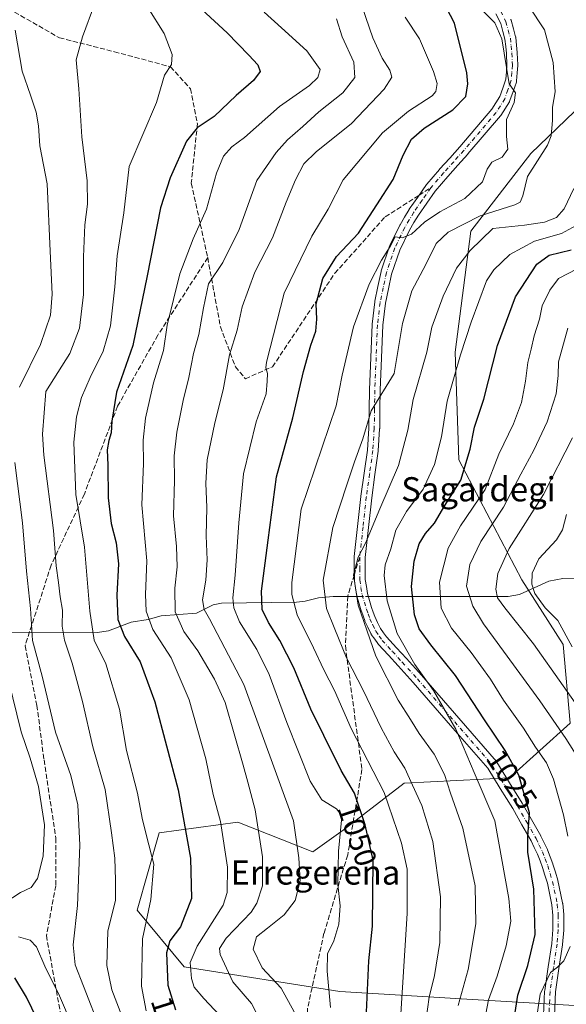
# Model space of a CAD drawing. Units: metres. Extents: x 617089 to 621711, y 4764135 to 4768844.
# Drawn here: x 618495 to 618676, y 4765644 to 4765970 of the extents above; entities that cross this region are included whole.
import ezdxf
from ezdxf.enums import TextEntityAlignment as Align

# ---------------------------------------------------------------- set-up
doc = ezdxf.new("R2010")
doc.units = ezdxf.units.M
doc.header["$MEASUREMENT"] = 0
doc.linetypes.add('DGN Style 3', pattern=[2.307223458686699, 1.648016756204785, -0.6592067024819142])
doc.linetypes.add('DGN Style 4', pattern=[2.6384748266838614, 1.318413404963828, -0.6592067024819142, 0.001648016756204785, -0.6592067024819142])
for name, color, linetype, lineweight in [('Arbolado forestal CxS', 92, 'Continuous', 0), ('Corriente natural lineal', 142, 'Continuous', 13), ('Corriente natural lineal oculto', 9, 'DGN Style 4', 13), ('Curva de nivel maestra', 30, 'Continuous', 30), ('Curva de nivel normal', 30, 'Continuous', 0), ('Pista no pavimentada Cxs', 111, 'Continuous', 0), ('Pista no pavimentada eje', 91, 'DGN Style 4', 0), ('Rótulo de curva de nivel directora', 7, 'Continuous', 0), ('Senda', 7, 'DGN Style 3', 0), ('Senda no paivmentada conexión', 7, 'DGN Style 3', 0), ('Texto cartográfico', 7, 'Continuous', 0)]:
    doc.layers.add(name, color=color, linetype=linetype, lineweight=lineweight)
doc.styles.add('Style-Arial', font='txt')

# ---------------------------------------------------------------- blocks, each defined once
blk = doc.blocks.new('*U9')
at = {"layer": 'Arbolado forestal CxS', "color": 92, "linetype": 'Continuous', "lineweight": 0}
blk.add_polyline3d([(618857.7816000005, 4765694.0373, 939.8019999999962), (618791.3674, 4765676.5471, 967.6402999999991), (618735.2411000002, 4765650.315500001, 990.1922999999952), (618686.4528000001, 4765643.246099999, 1012.638500000001), (618643.2368999999, 4765645.785700001, 1035.202600000004), (618601.2918999996, 4765648.343900001, 1054.500700000004), (618549.7390999999, 4765656.476700001, 1072.420400000003), (618534.2237, 4765675.300899999, 1082.872099999993), (618541.4682999998, 4765700.811699999, 1078.918600000005), (618567.4489000002, 4765704.3707, 1068.741500000004), (618592.3565999996, 4765694.5755, 1058.733800000002), (618602.4117000002, 4765701.709100001, 1053.546199999997), (618622.5021000003, 4765717.2477, 1041.591499999995), (618657.3992999997, 4765719.031300001, 1026.739799999996), (618677.4512999998, 4765737.110300001, 1013.471699999995), (618675.1639, 4765763.1165, 1005.865300000005), (618661.5155999997, 4765784.508300001, 1006.897800000006), (618640.6118999999, 4765824.2127, 1027.672699999996), (618639.4537000004, 4765859.7619, 1031.656799999997), (618644.5778999999, 4765899.8485, 1039.108200000002), (618664.5201000003, 4765925.547300001, 1042.265799999994), (618693.3203999996, 4765953.2807, 1032.626499999998), (618697.3441000005, 4765981.920100001, 1029.9041)], dxfattribs=at)

msp = doc.modelspace()

# ---------------------------------------------------------------- linework, layer by layer
at = {"layer": 'Arbolado forestal CxS', "color": 92, "linetype": 'Continuous', "lineweight": 0}
for points in [[(618697.3441000005, 4765981.920100001, 1029.9041), (618693.3203999996, 4765953.2807, 1032.626499999998), (618664.5201000003, 4765925.547300001, 1042.265799999994), (618644.5778999999, 4765899.8485, 1039.108200000002), (618639.4537000004, 4765859.7619, 1031.656799999997), (618640.6118999999, 4765824.2127, 1027.672699999996), (618661.5155999997, 4765784.508300001, 1006.897800000006), (618675.1639, 4765763.1165, 1005.865300000005), (618677.4512999998, 4765737.110300001, 1013.471699999995), (618657.3992999997, 4765719.031300001, 1026.739799999996), (618622.5021000003, 4765717.2477, 1041.591499999995), (618602.4117000002, 4765701.709100001, 1053.546199999997), (618592.3565999996, 4765694.5755, 1058.733800000002), (618567.4489000002, 4765704.3707, 1068.741500000004), (618541.4682999998, 4765700.811699999, 1078.918600000005), (618534.2237, 4765675.300899999, 1082.872099999993), (618549.7390999999, 4765656.476700001, 1072.420400000003), (618601.2918999996, 4765648.343900001, 1054.500700000004), (618643.2368999999, 4765645.785700001, 1035.202600000004), (618686.4528000001, 4765643.246099999, 1012.638500000001), (618735.2411000002, 4765650.315500001, 990.1922999999952), (618791.3674, 4765676.5471, 967.6402999999991), (618857.7816000005, 4765694.0373, 939.8019999999962)], [(618857.7816000005, 4765694.0373, 939.8019999999962), (618791.3674, 4765676.5471, 967.6402999999991), (618735.2411000002, 4765650.315500001, 990.1922999999952), (618686.4528000001, 4765643.246099999, 1012.638500000001), (618643.2368999999, 4765645.785700001, 1035.202600000004), (618601.2918999996, 4765648.343900001, 1054.500700000004), (618549.7390999999, 4765656.476700001, 1072.420400000003), (618534.2237, 4765675.300899999, 1082.872099999993), (618541.4682999998, 4765700.811699999, 1078.918600000005), (618567.4489000002, 4765704.3707, 1068.741500000004), (618592.3565999996, 4765694.5755, 1058.733800000002), (618602.4117000002, 4765701.709100001, 1053.546199999997), (618622.5021000003, 4765717.2477, 1041.591499999995), (618657.3992999997, 4765719.031300001, 1026.739799999996), (618677.4512999998, 4765737.110300001, 1013.471699999995), (618675.1639, 4765763.1165, 1005.865300000005), (618661.5155999997, 4765784.508300001, 1006.897800000006), (618640.6118999999, 4765824.2127, 1027.672699999996), (618639.4537000004, 4765859.7619, 1031.656799999997), (618644.5778999999, 4765899.8485, 1039.108200000002), (618664.5201000003, 4765925.547300001, 1042.265799999994), (618693.3203999996, 4765953.2807, 1032.626499999998), (618697.3441000005, 4765981.920100001, 1029.9041)]]:
    msp.add_polyline3d(points, dxfattribs=at)
at = {"layer": 'Corriente natural lineal', "color": 142, "linetype": 'Continuous', "lineweight": 13}
for points in [[(618609.8573000003, 4765778.999700001, 1033.804699999993), (618656.9823000003, 4765779.0429, 1009.141900000002), (618660.7379000002, 4765779.633099999, 1007.353300000002), (618670.4442999996, 4765784.0657, 1003.264500000005), (618675.0179000003, 4765784.9575, 1001.488200000007), (618703.0107000005, 4765785.0273, 988.2725999999967), (618708.8998999996, 4765784.758500001, 985.6925999999949), (618714.1826999999, 4765783.441099999, 983.1907999999967), (618721.8318999996, 4765782.5943, 979.6791999999988), (618726.1662999997, 4765781.4013, 977.8966999999976), (618731.8311000001, 4765780.5919, 975.7562000000034), (618736.1693000002, 4765779.408700001, 973.6698000000034), (618744.8831000002, 4765778.717499999, 969.6898999999976), (618750.1731000004, 4765777.4177, 967.0880999999937), (618758.8794999998, 4765776.7073, 963.6751999999979), (618764.1637000004, 4765775.388499999, 961.0032000000066), (618768.0170999998, 4765775.0253, 958.9404000000068), (618785.9483000003, 4765775.1163, 950.0322000000016), (618788.7424999997, 4765775.6171, 948.917300000001), (618795.2779000001, 4765778.328500001, 946.1494999999996), (618797.0982999997, 4765778.7623, 945.3980000000012), (618807.0000999998, 4765779.0001, 941.6668999999965), (618839.9839000005, 4765778.9593, 932.1307999999991)], [(618390.9874999998, 4765766.9987, 1143.713600000003), (618520.9769000001, 4765767.056100001, 1079.803199999995), (618524.7336999997, 4765767.6435, 1077.645999999993), (618532.1809, 4765770.5637, 1073.9139), (618537.8240999999, 4765771.425100001, 1070.917400000006), (618542.1687000003, 4765772.592900001, 1068.299599999998), (618553.7789000003, 4765773.5341, 1062.252399999998), (618559.3224999999, 4765776.221899999, 1059.246700000003), (618562.0707, 4765776.829700001, 1057.749800000005), (618586.9625000004, 4765777.090700001, 1044.807700000005), (618589.8306999998, 4765777.4091, 1043.455600000001), (618594.1688999999, 4765778.592499999, 1041.444900000002), (618599.0043000003, 4765778.989900001, 1038.945099999997), (618607.7685000002, 4765778.9979, 1034.408299999996)]]:
    msp.add_polyline3d(points, dxfattribs=at)
at = {"layer": 'Corriente natural lineal oculto', "color": 9, "linetype": 'DGN Style 4', "lineweight": 13, "extrusion": (0.277611146945576, 0.0002392283972997505, 0.960693496314686), "elevation": 173866.2711206248, "flags": 128}
msp.add_lwpolyline([(4765244.150038146, -597950.5066204526), (4765244.150038146, -597952.6808839233)], dxfattribs=at)
at = {"layer": 'Curva de nivel maestra', "color": 30, "linetype": 'Continuous', "lineweight": 30, "flags": 128}
for points, elevation in [([(618609.9100000003, 4765636.690099999), (618610.8799999999, 4765658.520099999), (618612.0300000003, 4765669.9901), (618612.3200000003, 4765691.7401), (618609.6600000003, 4765703.520099999), (618606.1299999999, 4765713.9101), (618601.7400000002, 4765721.5001), (618595.9699999997, 4765733.0801), (618591.6600000003, 4765741.7501), (618585.9900000002, 4765755.4001), (618581.4299999997, 4765764.460100001), (618577.6799999997, 4765770.420100001), (618575.5999999996, 4765774.690099999), (618575.3399999999, 4765780.780099999), (618577.4900000002, 4765797.600099999), (618580.3200000003, 4765818.600099999), (618585.6699999999, 4765838.130100001), (618589.2199999997, 4765853.440099999), (618591.6299999999, 4765862.100099999), (618593.3600000005, 4765866.770099999), (618593.6399999997, 4765870.770099999), (618593.4400000004, 4765875.770099999), (618595.5899999999, 4765884.190099999), (618600.1200000001, 4765891.440099999), (618607.4500000002, 4765899.210100001), (618613.4800000006, 4765908.540100001), (618618.9100000003, 4765916.9301), (618622.1900000004, 4765924.9801), (618624.9500000002, 4765930.270099999), (618629.1200000001, 4765933.860099999), (618638.6500000004, 4765940.0101), (618642.9900000002, 4765944.4301), (618643.6500000004, 4765948.5801), (618643.2800000003, 4765952.2601), (618639.2000000002, 4765968.640100001), (618634.04, 4765978.6501)], 1050), ([(618552.8600000005, 4765975.6601), (618563.9800000006, 4765965.4901), (618571.0899999999, 4765958.030099999), (618574.1600000003, 4765954.860099999), (618574.9000000004, 4765952.700099999), (618572.6799999997, 4765949.6601), (618567, 4765944.700099999), (618559.6600000003, 4765937.8201), (618554, 4765933.9901), (618550.4699999997, 4765929.5601), (618545.0800000001, 4765917.520099999), (618541.9500000002, 4765907.5701), (618537.4600000001, 4765885.030099999), (618532.7300000006, 4765862.040100001), (618527.3300000001, 4765846.5701), (618525.79, 4765836.970100001), (618525.6100000005, 4765833.100099999), (618524.8200000003, 4765830.5601), (618524.2699999996, 4765827.4801), (618524.4600000001, 4765822.4001), (618524.5499999998, 4765811.6501), (618525.54, 4765803.100099999), (618527.2699999996, 4765796.770099999), (618528.0199999996, 4765789.770099999), (618527.5099999999, 4765779.4301), (618527.8399999999, 4765771.4001), (618530.0199999996, 4765765.7301), (618535.2000000002, 4765757.370100001), (618540.0099999999, 4765744.170100001), (618547.7199999997, 4765715.090100001), (618551.8700000001, 4765692.4301), (618552.1500000004, 4765679.090100001), (618548.5199999996, 4765669.7601), (618545, 4765665.1601), (618543.9000000004, 4765661.140100001), (618544.3499999996, 4765650.440099999), (618546.9199999999, 4765642.3201)], 1075), ([(618657.8499999996, 4765632.140100001), (618660.1500000004, 4765647.090100001), (618663.4400000004, 4765656.940099999), (618665.8499999996, 4765667.1501), (618665.4299999997, 4765682.190099999), (618663.4699999997, 4765694.470100001), (618663.4299999997, 4765699.550100001), (618664.0499999998, 4765707.470100001), (618660.4500000002, 4765719.9301), (618655.9299999997, 4765728.110099999), (618649.0999999996, 4765738.170100001), (618639.5800000001, 4765752.880100001), (618631.3399999999, 4765763.0001), (618627.5599999996, 4765768.3101), (618626.0199999996, 4765772.920100001), (618624.9400000004, 4765782.290100001), (618625.8300000001, 4765790.7401), (618627.5300000003, 4765796.460100001), (618629.5899999999, 4765799.790100001), (618632.5499999998, 4765803.2601), (618635.9900000002, 4765809.0801), (618641.2800000003, 4765817.4301), (618644.3700000001, 4765827.770099999), (618645.8600000005, 4765834.9801), (618648.8799999999, 4765844.290100001), (618653.4800000006, 4765862.0101), (618659.3600000005, 4765878.110099999), (618666.4900000002, 4765888.9301), (618670.5300000003, 4765891.860099999), (618677.8499999996, 4765893.670100001)], 1025), ([(618504.6699999999, 4765631.880100001), (618497.5899999999, 4765646.440099999), (618493.6699999999, 4765652.840100001)], 1100)]:
    msp.add_lwpolyline(points, dxfattribs=dict(at, elevation=elevation))
at = {"layer": 'Curva de nivel normal', "color": 30, "linetype": 'Continuous', "lineweight": 0, "flags": 128}
for points, elevation in [([(618530.8099999996, 4765636.039999999), (618525.7699999996, 4765648.890000001), (618524.1699999999, 4765656.949999999), (618524.4400000004, 4765668.33), (618527.0599999996, 4765678.529999999), (618527.0300000003, 4765685.199999999), (618526.7599999999, 4765692.480000001), (618525.6699999999, 4765700.82), (618523.6500000004, 4765715.119999999), (618519.4800000006, 4765729.25), (618516.0999999996, 4765744.279999999), (618512.6500000004, 4765756.930000001), (618510.0999999996, 4765764.560000001), (618509.3300000001, 4765769.16), (618509.4400000004, 4765774.430000001), (618508.6799999997, 4765778.91), (618508.1100000005, 4765783.680000001), (618507.3700000001, 4765789.140000001), (618506.54, 4765800.800000001), (618503.3099999996, 4765825.800000001), (618502.8700000001, 4765832.74), (618503.9800000006, 4765846.77), (618511.8700000001, 4765859.350000001), (618515.0999999996, 4765867.789999999), (618516.4699999997, 4765878.92), (618516.4299999997, 4765891.380000001), (618516.8700000001, 4765901.92), (618517.79, 4765908.77), (618517.6299999999, 4765916.439999999), (618515.9199999999, 4765931.07), (618514.8899999997, 4765946.949999999), (618513.9900000002, 4765956.49), (618516.0599999996, 4765964.100000001), (618520.2199999997, 4765975.189999999)], 1085), ([(618537.1200000001, 4765641.960000001), (618535.5899999999, 4765650.100000001), (618536, 4765665.76), (618538.7199999997, 4765678.76), (618539.6900000004, 4765690.430000001), (618537.3099999996, 4765699.83), (618535.8200000003, 4765705.66), (618534.29, 4765713.960000001), (618530.6200000001, 4765728.039999999), (618528.3799999999, 4765741.76), (618523.7699999996, 4765756.779999999), (618519.9600000001, 4765764.51), (618518.5, 4765774.119999999), (618516.79, 4765795.34), (618513.9299999997, 4765812.77), (618513.2699999996, 4765830.100000001), (618514.1399999997, 4765838.439999999), (618515.75, 4765844.77), (618518.5800000001, 4765851.439999999), (618522.9000000004, 4765860.119999999), (618525.3899999997, 4765868.51), (618526.8200000003, 4765881.4), (618527.5499999998, 4765891.689999999), (618529.7400000002, 4765905.930000001), (618531.5300000003, 4765921.24), (618540.5899999999, 4765942.449999999), (618543.2000000002, 4765951.449999999), (618545.5300000003, 4765954.92), (618545.7400000002, 4765958.32), (618543.0700000003, 4765965.25), (618537.7199999997, 4765973.779999999)], 1080), ([(618563.3700000001, 4765638.480000001), (618556.2400000002, 4765645.99), (618553.04, 4765649.83), (618552.2100000001, 4765652.609999999), (618551.7100000001, 4765657.92), (618554, 4765663.34), (618562.5999999996, 4765676.939999999), (618564.0199999996, 4765681.130000001), (618564.0599999996, 4765689.430000001), (618561.75, 4765704.619999999), (618559.3700000001, 4765713.49), (618556.8700000001, 4765725.32), (618551.4100000003, 4765744.84), (618545.4900000002, 4765758.74), (618539.4000000004, 4765768.109999999), (618537.1200000001, 4765774.15), (618536.9600000001, 4765779.689999999), (618537.4400000004, 4765790.77), (618535.7699999996, 4765809.32), (618536.2599999999, 4765822.980000001), (618536.2100000001, 4765830.66), (618536.9400000004, 4765837.99), (618539.5700000003, 4765849.640000001), (618542.8499999996, 4765860.32), (618544.1299999999, 4765868.77), (618548.2800000003, 4765885.680000001), (618552.7000000002, 4765897.289999999), (618557.1399999997, 4765907.16), (618560.4400000004, 4765918.970000001), (618562.7400000002, 4765924.619999999), (618565.54, 4765927.720000001), (618569.6600000003, 4765930.779999999), (618581.3300000001, 4765941.09), (618591.1799999997, 4765948.07), (618594.0300000003, 4765950.630000001), (618594.7699999996, 4765953.300000001), (618590.3799999999, 4765959.49), (618581.9299999997, 4765967.039999999), (618576.1900000004, 4765972.300000001)], 1070), ([(618586.1500000004, 4765641.609999999), (618581.8600000005, 4765649.42), (618575.54, 4765656.230000001), (618572.5300000003, 4765662.33), (618573.6399999997, 4765666.430000001), (618577.3399999999, 4765669.279999999), (618582.7999999998, 4765673.74), (618586.4199999999, 4765678.480000001), (618588.0899999999, 4765685), (618587.7300000006, 4765692.609999999), (618585.8899999997, 4765704.76), (618569.4600000001, 4765749.91), (618558.1299999999, 4765771.560000001), (618556.3700000001, 4765774.720000001), (618555.79, 4765777.92), (618556.9299999997, 4765784.449999999), (618557.3300000001, 4765791.100000001), (618556.9900000002, 4765799.100000001), (618557.2100000001, 4765808.439999999), (618556.8600000005, 4765816.439999999), (618557.3799999999, 4765824.199999999), (618559.9000000004, 4765836.480000001), (618562.6799999997, 4765847.380000001), (618564.7400000002, 4765858.91), (618567.2800000003, 4765867.050000001), (618568.9100000003, 4765874.789999999), (618573.0800000001, 4765886.300000001), (618578.9800000006, 4765897.619999999), (618583.5099999999, 4765909.480000001), (618586.5499999998, 4765916.77), (618589.3600000005, 4765922.08), (618593.3799999999, 4765926.029999999), (618605.0899999999, 4765935.49), (618615.9000000004, 4765946.800000001), (618618.4400000004, 4765950.779999999), (618617.7999999998, 4765953.100000001), (618615.2800000003, 4765957.07), (618612.1699999999, 4765963.74), (618608.6799999997, 4765974)], 1060), ([(618621.1699999999, 4765637.42), (618623.5800000001, 4765674.140000001), (618623.5499999998, 4765688.779999999), (618621.6799999997, 4765697.430000001), (618615.9800000006, 4765714.220000001), (618605.0599999996, 4765735.390000001), (618599.4699999997, 4765747.949999999), (618596.0099999999, 4765754.789999999), (618592.5800000001, 4765762), (618587.1699999999, 4765772.949999999), (618585.3899999997, 4765779.67), (618585.4100000003, 4765783.67), (618588.4199999999, 4765807.850000001), (618600.0499999998, 4765842.109999999), (618601.9800000006, 4765852.180000001), (618605.8300000001, 4765868.220000001), (618611.0099999999, 4765882.310000001), (618615.0099999999, 4765890.230000001), (618617.8899999997, 4765894.789999999), (618619.5599999996, 4765897.92), (618621.8799999999, 4765897.66), (618624.9800000006, 4765898.84), (618629.2300000006, 4765902.859999999), (618634.3399999999, 4765906.180000001), (618642.6699999999, 4765910.66), (618648.4400000004, 4765916.16), (618650.04, 4765920.380000001), (618651.5899999999, 4765922.66), (618654.9800000006, 4765924.34), (618656.8899999997, 4765927), (618656.3600000005, 4765931.109999999), (618656.4600000001, 4765936.810000001), (618658.9900000002, 4765942.359999999), (618659.4400000004, 4765945.539999999), (618657.3300000001, 4765948.539999999), (618656.4199999999, 4765954.02), (618654.9199999999, 4765963.439999999), (618652.5800000001, 4765968.800000001), (618647.6699999999, 4765973.609999999)], 1045), ([(618663.7999999998, 4765974.26), (618669.0099999999, 4765966.449999999), (618671.8399999999, 4765955.67), (618672.54, 4765945.9), (618671.6500000004, 4765940.82), (618671.6799999997, 4765936.41), (618671.1699999999, 4765931.4), (618669.9600000001, 4765928.230000001), (618663.3499999996, 4765917.960000001), (618661.8399999999, 4765911.480000001), (618660.9600000001, 4765909.4), (618659.2000000002, 4765908.539999999), (618647.7199999997, 4765904.859999999), (618637.0999999996, 4765899.539999999), (618633.1100000005, 4765895.77), (618629.7100000001, 4765888.77), (618625.0599999996, 4765880.100000001), (618621.9800000006, 4765869.27), (618619.2699999996, 4765852.77), (618611.6399999997, 4765840.359999999), (618608.8600000005, 4765831.16), (618606.0599999996, 4765823.52), (618603.6600000003, 4765816.220000001), (618598.9199999999, 4765801.859999999), (618595.75, 4765784.4), (618596.8799999999, 4765775.029999999), (618599.6299999999, 4765768.210000001), (618603.4400000004, 4765758.74), (618609.0999999996, 4765747.84), (618614.9600000001, 4765735.560000001), (618619.29, 4765727.66), (618622.7599999999, 4765722.27), (618625.3200000003, 4765716.58), (618628.4199999999, 4765709.869999999), (618632.04, 4765697.960000001), (618634.6200000001, 4765679.699999999), (618634.3099999996, 4765664.529999999), (618632.5599999996, 4765653.619999999), (618630.7800000003, 4765646.460000001), (618629.7300000006, 4765638.560000001)], 1040), ([(618600.1100000005, 4765970.07), (618602.0800000001, 4765964.109999999), (618605.8700000001, 4765955.779999999), (618606.25, 4765950.640000001), (618602.2599999999, 4765945.57), (618594.3399999999, 4765939.33), (618589, 4765934.42), (618583.9699999997, 4765930.100000001), (618580.2199999997, 4765925.9), (618573.7400000002, 4765916.600000001), (618567.9199999999, 4765900.390000001), (618562.5, 4765889.439999999), (618557.7599999999, 4765882.439999999), (618556.1600000003, 4765874.439999999), (618554.5999999996, 4765865.66), (618552.8099999996, 4765859.369999999), (618551.3200000003, 4765851.430000001), (618549.3600000005, 4765843.800000001), (618547.2800000003, 4765833.380000001), (618546.4000000004, 4765825.51), (618546.5599999996, 4765817.34), (618546.2000000002, 4765805.630000001), (618547.1600000003, 4765795.560000001), (618547.4299999997, 4765788.850000001), (618546.6799999997, 4765781.77), (618546.79, 4765773.890000001), (618549.6200000001, 4765767.380000001), (618554.2599999999, 4765761), (618559.7800000003, 4765751.67), (618563.3300000001, 4765743.9), (618569.29, 4765723.220000001), (618570.8300000001, 4765717.59), (618573.1900000004, 4765708.480000001), (618575.6600000003, 4765692.850000001), (618575.6399999997, 4765683.26), (618573.8099999996, 4765677.609999999), (618571.8899999997, 4765674.550000001), (618563.5999999996, 4765665.960000001), (618561.3899999997, 4765662.539999999), (618561.6100000005, 4765660.58), (618565.8899999997, 4765651.539999999), (618572.0599999996, 4765644.369999999), (618577.0199999996, 4765634.779999999)], 1065), ([(618598.1699999999, 4765643.08), (618597.0099999999, 4765655.09), (618597.1799999997, 4765660.76), (618599.2199999997, 4765665.07), (618600.9699999997, 4765670.67), (618601.3399999999, 4765676.74), (618600.5800000001, 4765683.76), (618600.7999999998, 4765694.76), (618601.8399999999, 4765705.039999999), (618601.7400000002, 4765706.83), (618600.1699999999, 4765708.75), (618595.2999999998, 4765711.720000001), (618591.4100000003, 4765717.890000001), (618583.6900000004, 4765737.359999999), (618577.9100000003, 4765753.220000001), (618573.7800000003, 4765761.460000001), (618568.0700000003, 4765770.59), (618566.1799999997, 4765775.279999999), (618565.8600000005, 4765778.609999999), (618566.5800000001, 4765786.01), (618567.8399999999, 4765803.42), (618569.3399999999, 4765819.58), (618573.5800000001, 4765836.77), (618576.8399999999, 4765846.039999999), (618577.1699999999, 4765850.199999999), (618577.2800000003, 4765852.710000001), (618576.7599999999, 4765854.67), (618576.9400000004, 4765856.51), (618582.7800000003, 4765879.34), (618592, 4765898.130000001), (618597.4199999999, 4765907.100000001), (618602.3700000001, 4765916.800000001), (618615.4100000003, 4765932.33), (618624.0199999996, 4765939.57), (618631.7800000003, 4765944.560000001), (618633.0099999999, 4765946.039999999), (618633.4600000001, 4765948.66), (618632.2599999999, 4765952.619999999), (618627.5999999996, 4765963.449999999), (618622.9100000003, 4765970.66)], 1055), ([(618495.2999999998, 4765848.25), (618502.2000000002, 4765862.34), (618505.4699999997, 4765872.060000001), (618506.0099999999, 4765879.029999999), (618505.4400000004, 4765893.180000001), (618504.3600000005, 4765915.460000001), (618501.9600000001, 4765928.07), (618501.4800000006, 4765934.66), (618500.7599999999, 4765939.17), (618498.9199999999, 4765944.779999999), (618496.1799999997, 4765952.779999999), (618493.79, 4765966.310000001)], 1090), ([(618640.4400000004, 4765643.75), (618643.7100000001, 4765655.66), (618646.2999999998, 4765670.699999999), (618646.0499999998, 4765683.33), (618641.9199999999, 4765702.42), (618637.8899999997, 4765713.9), (618635.9400000004, 4765720.100000001), (618632.4500000002, 4765726.859999999), (618627.5499999998, 4765733.720000001), (618624.6100000005, 4765738.359999999), (618620.5099999999, 4765744.66), (618613.2100000001, 4765759.279999999), (618607.3200000003, 4765776.16), (618605.7699999996, 4765786.16), (618607.3200000003, 4765791.970000001), (618609.7999999998, 4765796.66), (618614.54, 4765808), (618620.7199999997, 4765822.369999999), (618623.7100000001, 4765834), (618625.5300000003, 4765844.17), (618630, 4765859.84), (618631.6600000003, 4765868.039999999), (618635.4400000004, 4765878.32), (618639.8499999996, 4765887.57), (618644.4000000004, 4765893.390000001), (618651.8499999996, 4765900.77), (618662.3399999999, 4765901.779999999), (618669.0099999999, 4765902.82), (618673.0099999999, 4765904.33), (618675.5499999998, 4765907.230000001), (618678.6600000003, 4765913.99)], 1035), ([(618648.79, 4765636.869999999), (618650.4900000002, 4765645.57), (618653.3099999996, 4765653.390000001), (618656.3200000003, 4765663.41), (618657.8600000005, 4765671.57), (618657.1500000004, 4765679.100000001), (618652.5, 4765704.76), (618645.7300000006, 4765720.82), (618639.6500000004, 4765735.07), (618632.2100000001, 4765747.960000001), (618626.1200000001, 4765756.5), (618620.2300000006, 4765766.789999999), (618616.9100000003, 4765777.619999999), (618615.9000000004, 4765785.9), (618616.2699999996, 4765789.5), (618618.1299999999, 4765794.810000001), (618619.7599999999, 4765800.92), (618623.3099999996, 4765807.08), (618628.8399999999, 4765814.52), (618632.6299999999, 4765822.710000001), (618634.8799999999, 4765831.77), (618636.7800000003, 4765843.600000001), (618639.1399999997, 4765851.680000001), (618641.2199999997, 4765858.939999999), (618644.7400000002, 4765869.689999999), (618649.8099999996, 4765883.439999999), (618652.1699999999, 4765887.02), (618657.5099999999, 4765892.119999999), (618665.7199999997, 4765896.5), (618674.6699999999, 4765899.039999999), (618680.6799999997, 4765902.32)], 1030), ([(618679.7999999998, 4765887.34), (618673.5899999999, 4765884.16), (618670.7400000002, 4765880.369999999), (618668.2300000006, 4765875.180000001), (618667.3600000005, 4765870.75), (618665.5700000003, 4765865.180000001), (618664.5700000003, 4765860.77), (618663.4400000004, 4765856.359999999), (618662.7300000006, 4765850.17), (618661.4199999999, 4765843.220000001), (618658.7100000001, 4765836.16), (618653.9100000003, 4765826.08), (618649.3700000001, 4765814.34), (618641.2199999997, 4765802.4), (618637.0800000001, 4765794.949999999), (618634.1900000004, 4765783.699999999), (618634.8300000001, 4765775.100000001), (618638.1799999997, 4765768.49), (618644.75, 4765760.439999999), (618651.1500000004, 4765751.609999999), (618655.4299999997, 4765744.76), (618662.04, 4765735.460000001), (618666.0499999998, 4765729.140000001), (618669.5999999996, 4765724), (618672.0199999996, 4765718.550000001), (618675.3300000001, 4765706.76), (618676.7400000002, 4765699.699999999)], 1020), ([(618676.7199999997, 4765867.720000001), (618673.6500000004, 4765856.59), (618673.5, 4765852.09), (618672.8399999999, 4765846.060000001), (618669.9000000004, 4765836.76), (618665.4600000001, 4765827.350000001), (618661.1200000001, 4765819.42), (618655.3899999997, 4765808.59), (618647.8899999997, 4765797.199999999), (618644.3200000003, 4765789.550000001), (618643.1799999997, 4765782.470000001), (618645.2300000006, 4765775.789999999), (618648.7599999999, 4765769.980000001), (618667.4400000004, 4765744.529999999), (618676, 4765732.08), (618680.0499999998, 4765725.800000001)], 1015), ([(618684.9800000006, 4765735.59), (618665.3399999999, 4765763.33), (618655.8399999999, 4765775.26), (618653.3899999997, 4765778.59), (618652.8600000005, 4765781.390000001), (618653.5, 4765786.65), (618657.3300000001, 4765794.890000001), (618668.7100000001, 4765812.720000001), (618678.2100000001, 4765831.439999999)], 1010), ([(618522.29, 4765635.15), (618516.4699999997, 4765650.109999999), (618513.6399999997, 4765657.17), (618513, 4765663.779999999), (618514.3899999997, 4765676.76), (618515.1600000003, 4765696.76), (618514.5800000001, 4765710.09), (618512.2400000002, 4765719.76), (618507.1299999999, 4765734.09), (618502.7199999997, 4765752.689999999), (618499.5999999996, 4765764.49), (618498.8899999997, 4765775.02), (618497.5800000001, 4765787.34), (618496.29, 4765803.390000001), (618493.7100000001, 4765823.32)], 1090), ([(618678.1500000004, 4765762.33), (618673.3899999997, 4765771.01), (618669.25, 4765775.24), (618665.8399999999, 4765780.039999999), (618664.79, 4765783.08), (618664.9199999999, 4765786.76), (618667.1299999999, 4765791.439999999), (618672.9199999999, 4765797.710000001), (618674.9100000003, 4765801), (618676.2800000003, 4765806.119999999)], 1005), ([(618490.1200000001, 4765677.609999999), (618495.5800000001, 4765681.08), (618499.0999999996, 4765682.800000001), (618501.1799999997, 4765685.75), (618503.1100000005, 4765693.15), (618503.4699999997, 4765703.49), (618501.54, 4765716.199999999), (618498.8200000003, 4765725.58), (618495.7999999998, 4765734.230000001), (618491.6299999999, 4765751.279999999)], 1095), ([(618516.8799999999, 4765627.300000001), (618508.5, 4765646.92), (618503.5999999996, 4765656.699999999), (618500.8700000001, 4765663.09), (618498.79, 4765665.369999999), (618494.9299999997, 4765666.480000001)], 1095), ([(618677.4900000002, 4765663.220000001), (618675.4000000004, 4765658.51), (618673.3399999999, 4765656.350000001), (618671.0099999999, 4765654.680000001), (618667.5899999999, 4765647.51), (618666.1399999997, 4765637.890000001)], 1020)]:
    msp.add_lwpolyline(points, dxfattribs=dict(at, elevation=elevation))
at = {"layer": 'Pista no pavimentada Cxs', "color": 111, "linetype": 'Continuous', "lineweight": 0}
for points in [[(618668.6621000003, 4765640.497300001, 1027.570600000006), (618669.0270999996, 4765648.477499999, 1026.149999999994), (618669.0447000006, 4765648.659700001, 1026.135399999999), (618670.2096999995, 4765656.5001, 1023.910799999998), (618671.3667000001, 4765664.260299999, 1027.451300000001), (618671.7600999996, 4765668.822699999, 1032.216199999995), (618671.7600999996, 4765673.5319, 1033.133799999996), (618671.4373000005, 4765677.0123, 1030.626600000003), (618669.9353, 4765684.2105, 1028.162299999996), (618669.1350999996, 4765686.809699999, 1028.906099999993), (618668.3463000003, 4765689.3621, 1028.845400000006), (618667.5157000005, 4765691.5703, 1028.272400000002), (618666.6628999999, 4765693.828700001, 1031.250100000005), (618665.6209000006, 4765696.0145, 1036.4568), (618664.6051000003, 4765698.1381, 1040.382500000007), (618661.5380999995, 4765703.490700001, 1038.316300000006), (618658.4826999997, 4765708.8303, 1037.726200000005), (618654.3531, 4765715.5253, 1038.935100000002), (618650.2352999998, 4765722.2051, 1034.263600000006), (618637.9067000002, 4765736.384299999, 1045.506500000003), (618625.5597000001, 4765750.589500001, 1046.095300000001), (618620.6054999996, 4765756.0417, 1044.604999999996), (618617.3135000002, 4765759.633500001, 1046.5095), (618613.9738999996, 4765763.2731, 1049.208599999998), (618613.9212999997, 4765763.333100001, 1049.264599999995), (618613.8369000005, 4765763.442100001, 1049.350999999995), (618612.8026999999, 4765764.885700001, 1050.2019), (618611.6787, 4765766.4495, 1050.399000000005), (618611.5812999997, 4765766.600299999, 1050.394700000005), (618611.5078999996, 4765766.7413, 1050.382400000002), (618610.5138999998, 4765768.8795, 1050.197400000005), (618609.5746999999, 4765770.887499999, 1050.286500000002), (618609.5131000001, 4765771.036499999, 1050.298299999995), (618608.9329000004, 4765772.6417, 1050.410600000003), (618608.3734999998, 4765774.1799, 1050.337199999994), (618608.3393000001, 4765774.283700001, 1050.332699999999), (618607.6451000003, 4765776.626499999, 1050.261799999993), (618606.9156999999, 4765779.064099999, 1049.911099999998), (618606.8649000004, 4765779.283100001, 1049.846600000005), (618606.4819, 4765781.701099999, 1048.967399999994), (618606.0865000002, 4765784.2435, 1048.709300000002), (618606.0651000004, 4765784.510700001, 1048.694900000002), (618606.0450999998, 4765788.331700001, 1048.609700000001), (618606.0301000001, 4765792.021500001, 1050.058999999994), (618606.0409000004, 4765792.221700001, 1050.123099999997), (618607.1359000001, 4765802.1963, 1047.738500000007), (618608.2209000001, 4765812.106100001, 1047.147599999997), (618608.2281, 4765812.1633, 1047.157900000006), (618609.3180999998, 4765819.833699999, 1046.418000000005), (618610.4029000001, 4765827.4517, 1046.139899999995), (618610.8409000002, 4765834.688100001, 1047.074800000002), (618610.9353, 4765840.972899999, 1048.704100000003), (618611.0355000002, 4765847.283700001, 1052.024600000004), (618611.0367000002, 4765847.329299999, 1052.055500000002), (618611.4817000004, 4765858.103900001, 1056.751900000003), (618611.9216999998, 4765868.9331, 1051.955799999996), (618611.9321, 4765869.067700001, 1051.910399999993), (618612.7921000002, 4765876.477700001, 1051.060400000002), (618612.8075000001, 4765876.582699999, 1051.065499999997), (618612.8192999996, 4765876.642899999, 1051.064899999998), (618613.8491000002, 4765881.5075, 1052.457399999999), (618614.8991, 4765886.4771, 1053.821899999995), (618614.9561000001, 4765886.684699999, 1053.881800000003), (618617.7423, 4765894.877699999, 1062.629700000005), (618617.8223000001, 4765895.069300001, 1062.535000000003), (618621.1073000003, 4765901.804300001, 1052.211500000005), (618621.1715000002, 4765901.923900001, 1052.016900000003), (618622.6957, 4765904.496300001, 1049.795299999998), (618624.1699000001, 4765906.994899999, 1049.256599999993), (618624.2430999996, 4765907.108899999, 1049.198999999993), (618627.0425000006, 4765911.1281, 1048.481899999999), (618629.8869000003, 4765915.222100001, 1048.983600000007), (618629.9943000004, 4765915.361500001, 1048.957599999994), (618634.2370999996, 4765920.280900001, 1047.863299999997), (618634.2635000005, 4765920.310500001, 1047.862899999993), (618637.6130999997, 4765924.0251, 1046.816300000006), (618640.9461000003, 4765927.726299999, 1047.111300000004), (618651.5478999997, 4765940.1711, 1063.133900000001), (618654.2368999999, 4765944.410700001, 1060.971999999994), (618655.1826999999, 4765947.159700001, 1057.525699999998), (618656.1993000006, 4765950.125299999, 1052.795499999993), (618656.3907000005, 4765952.4935, 1051.235000000001), (618656.5721000005, 4765954.791099999, 1051.154599999994), (618656.4042999997, 4765958.5825, 1052.000100000005), (618656.1599000003, 4765960.943499999, 1052.702000000005), (618655.9102999996, 4765963.3215, 1053.436900000001), (618655.2235000003, 4765965.831900001, 1054.859500000006), (618654.5025000004, 4765968.4893, 1055.687200000001), (618652.9018999999, 4765971.7719, 1055.360100000006)], [(618668.6621000003, 4765640.497300001, 1027.570600000006), (618669.0270999996, 4765648.477499999, 1026.149999999994), (618669.0447000006, 4765648.659700001, 1026.135399999999), (618670.2096999995, 4765656.5001, 1023.910799999998), (618671.3667000001, 4765664.260299999, 1027.451300000001), (618671.7600999996, 4765668.822699999, 1032.216199999995), (618671.7600999996, 4765673.5319, 1033.133799999996), (618671.4373000005, 4765677.0123, 1030.626600000003), (618669.9353, 4765684.2105, 1028.162299999996), (618669.1350999996, 4765686.809699999, 1028.906099999993), (618668.3463000003, 4765689.3621, 1028.845400000006), (618667.5157000005, 4765691.5703, 1028.272400000002), (618666.6628999999, 4765693.828700001, 1031.250100000005), (618665.6209000006, 4765696.0145, 1036.4568), (618664.6051000003, 4765698.1381, 1040.382500000007), (618661.5380999995, 4765703.490700001, 1038.316300000006), (618658.4826999997, 4765708.8303, 1037.726200000005), (618654.3531, 4765715.5253, 1038.935100000002), (618650.2352999998, 4765722.2051, 1034.263600000006), (618637.9067000002, 4765736.384299999, 1045.506500000003), (618625.5597000001, 4765750.589500001, 1046.095300000001), (618620.6054999996, 4765756.0417, 1044.604999999996), (618617.3135000002, 4765759.633500001, 1046.5095), (618613.9738999996, 4765763.2731, 1049.208599999998), (618613.9212999997, 4765763.333100001, 1049.264599999995), (618613.8369000005, 4765763.442100001, 1049.350999999995), (618612.8026999999, 4765764.885700001, 1050.2019), (618611.6787, 4765766.4495, 1050.399000000005), (618611.5812999997, 4765766.600299999, 1050.394700000005), (618611.5078999996, 4765766.7413, 1050.382400000002), (618610.5138999998, 4765768.8795, 1050.197400000005), (618609.5746999999, 4765770.887499999, 1050.286500000002), (618609.5131000001, 4765771.036499999, 1050.298299999995), (618608.9329000004, 4765772.6417, 1050.410600000003), (618608.3734999998, 4765774.1799, 1050.337199999994), (618608.3393000001, 4765774.283700001, 1050.332699999999), (618607.6451000003, 4765776.626499999, 1050.261799999993), (618606.9156999999, 4765779.064099999, 1049.911099999998), (618606.8649000004, 4765779.283100001, 1049.846600000005), (618606.4819, 4765781.701099999, 1048.967399999994), (618606.0865000002, 4765784.2435, 1048.709300000002), (618606.0651000004, 4765784.510700001, 1048.694900000002), (618606.0450999998, 4765788.331700001, 1048.609700000001), (618606.0301000001, 4765792.021500001, 1050.058999999994), (618606.0409000004, 4765792.221700001, 1050.123099999997), (618607.1359000001, 4765802.1963, 1047.738500000007), (618608.2209000001, 4765812.106100001, 1047.147599999997), (618608.2281, 4765812.1633, 1047.157900000006), (618609.3180999998, 4765819.833699999, 1046.418000000005), (618610.4029000001, 4765827.4517, 1046.139899999995), (618610.8409000002, 4765834.688100001, 1047.074800000002), (618610.9353, 4765840.972899999, 1048.704100000003), (618611.0355000002, 4765847.283700001, 1052.024600000004), (618611.0367000002, 4765847.329299999, 1052.055500000002), (618611.4817000004, 4765858.103900001, 1056.751900000003), (618611.9216999998, 4765868.9331, 1051.955799999996), (618611.9321, 4765869.067700001, 1051.910399999993), (618612.7921000002, 4765876.477700001, 1051.060400000002), (618612.8075000001, 4765876.582699999, 1051.065499999997), (618612.8192999996, 4765876.642899999, 1051.064899999998), (618613.8491000002, 4765881.5075, 1052.457399999999), (618614.8991, 4765886.4771, 1053.821899999995), (618614.9561000001, 4765886.684699999, 1053.881800000003), (618617.7423, 4765894.877699999, 1062.629700000005), (618617.8223000001, 4765895.069300001, 1062.535000000003), (618621.1073000003, 4765901.804300001, 1052.211500000005), (618621.1715000002, 4765901.923900001, 1052.016900000003), (618622.6957, 4765904.496300001, 1049.795299999998), (618624.1699000001, 4765906.994899999, 1049.256599999993), (618624.2430999996, 4765907.108899999, 1049.198999999993), (618627.0425000006, 4765911.1281, 1048.481899999999), (618629.8869000003, 4765915.222100001, 1048.983600000007), (618629.9943000004, 4765915.361500001, 1048.957599999994), (618634.2370999996, 4765920.280900001, 1047.863299999997), (618634.2635000005, 4765920.310500001, 1047.862899999993), (618637.6130999997, 4765924.0251, 1046.816300000006), (618640.9461000003, 4765927.726299999, 1047.111300000004), (618651.5478999997, 4765940.1711, 1063.133900000001), (618654.2368999999, 4765944.410700001, 1060.971999999994), (618655.1826999999, 4765947.159700001, 1057.525699999998), (618656.1993000006, 4765950.125299999, 1052.795499999993), (618656.3907000005, 4765952.4935, 1051.235000000001), (618656.5721000005, 4765954.791099999, 1051.154599999994), (618656.4042999997, 4765958.5825, 1052.000100000005), (618656.1599000003, 4765960.943499999, 1052.702000000005), (618655.9102999996, 4765963.3215, 1053.436900000001), (618655.2235000003, 4765965.831900001, 1054.859500000006), (618654.5025000004, 4765968.4893, 1055.687200000001), (618652.9018999999, 4765971.7719, 1055.360100000006)], [(618657.8130999999, 4765969.914100001, 1052.475399999996), (618657.8866999998, 4765969.740700001, 1052.479000000007), (618657.9323000005, 4765969.5963, 1052.474600000001), (618658.6969, 4765966.7783, 1052.110799999995), (618659.4212999997, 4765964.130100001, 1050.974000000002), (618659.4578999998, 4765963.967700001, 1050.888300000006), (618659.4753000002, 4765963.8431, 1050.822799999994), (618659.7405000003, 4765961.3167, 1049.787800000006), (618659.9907000001, 4765958.9005, 1049.130900000004), (618659.9984999998, 4765958.794700001, 1049.102499999994), (618660.1734999996, 4765954.8397, 1048.425600000002), (618660.1750999996, 4765954.7601, 1048.416599999997), (618660.1697000006, 4765954.6187, 1048.403000000006), (618659.9795000004, 4765952.206700001, 1048.219800000006), (618659.7692999998, 4765949.6099, 1048.437600000005), (618659.7478999998, 4765949.442700001, 1048.456600000005), (618659.6778999995, 4765949.171499999, 1048.500899999999), (618658.5875000004, 4765945.990499999, 1049.690799999997), (618657.5669, 4765943.024499999, 1052.053700000004), (618657.4291000003, 4765942.725299999, 1052.496199999994), (618657.3903000001, 4765942.6611, 1052.636499999993), (618654.5203, 4765938.1361, 1055.339200000002), (618654.3746999997, 4765937.937899999, 1055.414900000003), (618643.6703000005, 4765925.3729, 1046.023100000006), (618643.6376999998, 4765925.3355, 1046.021599999993), (618640.2873000001, 4765921.6151, 1046.080600000001), (618636.9502999998, 4765917.9145, 1046.224600000001), (618632.7896999996, 4765913.0909, 1046.3508), (618629.9978999998, 4765909.0723, 1047.222999999998), (618627.2358999997, 4765905.107100001, 1047.414000000004), (618625.7944999998, 4765902.663899999, 1048.706999999995), (618624.3108999999, 4765900.160300001, 1049.467799999999), (618621.1076999997, 4765893.5931, 1052.791100000002), (618618.3991, 4765885.627699999, 1048.752999999997), (618617.3712999999, 4765880.762700001, 1046.433900000004), (618616.3585000001, 4765875.9793, 1047.077499999999), (618615.5159, 4765868.719699999, 1047.253800000006), (618615.0787000004, 4765857.956499999, 1051.103300000002), (618614.6344999997, 4765847.203700001, 1047.345000000001), (618614.5349000003, 4765840.917500001, 1044.747700000007), (618614.4398999996, 4765834.5931, 1044.554699999993), (618614.4369000001, 4765834.511499999, 1044.565000000002), (618613.9918999998, 4765827.1613, 1048.929000000004), (618613.9770999998, 4765827.0165, 1048.797699999996), (618612.8822999997, 4765819.3267, 1041.468299999993), (618611.7962999997, 4765811.685500001, 1041.574500000002), (618610.7144999999, 4765801.804099999, 1045.371199999994), (618609.6305000001, 4765791.930299999, 1046.887799999997), (618609.6451000003, 4765788.3485, 1046.018899999995), (618609.6645000001, 4765784.663899999, 1046.064799999993), (618610.0384999998, 4765782.259299999, 1046.112299999994), (618610.3991, 4765779.980699999, 1046.4182), (618611.0953000003, 4765777.653899999, 1046.195999999996), (618611.7755000005, 4765775.358899999, 1046.636899999998), (618612.3174999999, 4765773.8685, 1046.968800000002), (618612.8702999996, 4765772.3387, 1047.653000000006), (618613.7764999997, 4765770.400900001, 1048.065700000006), (618614.7008999997, 4765768.413100001, 1047.994500000001), (618615.7276999997, 4765766.9847, 1047.319799999997), (618616.7001, 4765765.626900001, 1046.300499999998), (618619.9666999998, 4765762.0667, 1042.673299999995), (618623.2647000002, 4765758.468499999, 1040.488599999997), (618628.2373000003, 4765752.9955, 1043.382400000002), (618628.2637, 4765752.9659, 1043.400999999998), (618640.6237000005, 4765738.746099999, 1042.475300000006), (618653.0586999999, 4765724.444300001, 1029.244900000005), (618653.2225000003, 4765724.219699999, 1029.334300000002), (618657.4172999999, 4765717.414899999, 1031.014999999999), (618661.5620999997, 4765710.6951, 1033.335099999997), (618661.5906999996, 4765710.647299999, 1033.255000000005), (618664.6623000001, 4765705.2795, 1034.805099999998), (618667.7619000003, 4765699.870100001, 1036.541899999997), (618667.8240999999, 4765699.751700001, 1036.467499999999), (618668.8695, 4765697.5657, 1034.626499999998), (618669.9448999995, 4765695.309699999, 1030.890599999999), (618670.0040999996, 4765695.1711, 1030.680200000003), (618670.8844999997, 4765692.840100001, 1027.457399999999), (618671.7383000003, 4765690.569900001, 1026.684899999993), (618671.7698999997, 4765690.476700001, 1026.660000000003), (618672.5752999998, 4765687.8707, 1025.887700000007), (618673.4005000005, 4765685.1897, 1026.375899999999), (618673.4423000002, 4765685.027899999, 1026.372099999993), (618674.9823000003, 4765677.6479, 1030.443499999994), (618674.9929000001, 4765677.592700001, 1030.494699999996), (618675.0125000002, 4765677.4463, 1030.567800000004), (618675.3525, 4765673.781300001, 1029.346399999995), (618675.3601000002, 4765673.6151, 1029.270499999999), (618675.3601000002, 4765668.745100001, 1027.162100000001), (618675.3535000002, 4765668.590500001, 1027.103000000003), (618674.9484999999, 4765663.895500001, 1024.633199999997), (618674.9354999998, 4765663.784700001, 1024.559099999999), (618673.7704999996, 4765655.9703, 1021.843099999998), (618672.6190999999, 4765648.2213, 1020.872900000002), (618672.2613000004, 4765640.399900001, 1021.653699999995)], [(618657.8130999999, 4765969.914100001, 1052.475399999996), (618657.8866999998, 4765969.740700001, 1052.479000000007), (618657.9323000005, 4765969.5963, 1052.474600000001), (618658.6969, 4765966.7783, 1052.110799999995), (618659.4212999997, 4765964.130100001, 1050.974000000002), (618659.4578999998, 4765963.967700001, 1050.888300000006), (618659.4753000002, 4765963.8431, 1050.822799999994), (618659.7405000003, 4765961.3167, 1049.787800000006), (618659.9907000001, 4765958.9005, 1049.130900000004), (618659.9984999998, 4765958.794700001, 1049.102499999994), (618660.1734999996, 4765954.8397, 1048.425600000002), (618660.1750999996, 4765954.7601, 1048.416599999997), (618660.1697000006, 4765954.6187, 1048.403000000006), (618659.9795000004, 4765952.206700001, 1048.219800000006), (618659.7692999998, 4765949.6099, 1048.437600000005), (618659.7478999998, 4765949.442700001, 1048.456600000005), (618659.6778999995, 4765949.171499999, 1048.500899999999), (618658.5875000004, 4765945.990499999, 1049.690799999997), (618657.5669, 4765943.024499999, 1052.053700000004), (618657.4291000003, 4765942.725299999, 1052.496199999994), (618657.3903000001, 4765942.6611, 1052.636499999993), (618654.5203, 4765938.1361, 1055.339200000002), (618654.3746999997, 4765937.937899999, 1055.414900000003), (618643.6703000005, 4765925.3729, 1046.023100000006), (618643.6376999998, 4765925.3355, 1046.021599999993), (618640.2873000001, 4765921.6151, 1046.080600000001), (618636.9502999998, 4765917.9145, 1046.224600000001), (618632.7896999996, 4765913.0909, 1046.3508), (618629.9978999998, 4765909.0723, 1047.222999999998), (618627.2358999997, 4765905.107100001, 1047.414000000004), (618625.7944999998, 4765902.663899999, 1048.706999999995), (618624.3108999999, 4765900.160300001, 1049.467799999999), (618621.1076999997, 4765893.5931, 1052.791100000002), (618618.3991, 4765885.627699999, 1048.752999999997), (618617.3712999999, 4765880.762700001, 1046.433900000004), (618616.3585000001, 4765875.9793, 1047.077499999999), (618615.5159, 4765868.719699999, 1047.253800000006), (618615.0787000004, 4765857.956499999, 1051.103300000002), (618614.6344999997, 4765847.203700001, 1047.345000000001), (618614.5349000003, 4765840.917500001, 1044.747700000007), (618614.4398999996, 4765834.5931, 1044.554699999993), (618614.4369000001, 4765834.511499999, 1044.565000000002), (618613.9918999998, 4765827.1613, 1048.929000000004), (618613.9770999998, 4765827.0165, 1048.797699999996), (618612.8822999997, 4765819.3267, 1041.468299999993), (618611.7962999997, 4765811.685500001, 1041.574500000002), (618610.7144999999, 4765801.804099999, 1045.371199999994), (618609.6305000001, 4765791.930299999, 1046.887799999997), (618609.6451000003, 4765788.3485, 1046.018899999995), (618609.6645000001, 4765784.663899999, 1046.064799999993), (618610.0384999998, 4765782.259299999, 1046.112299999994), (618610.3991, 4765779.980699999, 1046.4182), (618611.0953000003, 4765777.653899999, 1046.195999999996), (618611.7755000005, 4765775.358899999, 1046.636899999998), (618612.3174999999, 4765773.8685, 1046.968800000002), (618612.8702999996, 4765772.3387, 1047.653000000006), (618613.7764999997, 4765770.400900001, 1048.065700000006), (618614.7008999997, 4765768.413100001, 1047.994500000001), (618615.7276999997, 4765766.9847, 1047.319799999997), (618616.7001, 4765765.626900001, 1046.300499999998), (618619.9666999998, 4765762.0667, 1042.673299999995), (618623.2647000002, 4765758.468499999, 1040.488599999997), (618628.2373000003, 4765752.9955, 1043.382400000002), (618628.2637, 4765752.9659, 1043.400999999998), (618640.6237000005, 4765738.746099999, 1042.475300000006), (618653.0586999999, 4765724.444300001, 1029.244900000005), (618653.2225000003, 4765724.219699999, 1029.334300000002), (618657.4172999999, 4765717.414899999, 1031.014999999999), (618661.5620999997, 4765710.6951, 1033.335099999997), (618661.5906999996, 4765710.647299999, 1033.255000000005), (618664.6623000001, 4765705.2795, 1034.805099999998), (618667.7619000003, 4765699.870100001, 1036.541899999997), (618667.8240999999, 4765699.751700001, 1036.467499999999), (618668.8695, 4765697.5657, 1034.626499999998), (618669.9448999995, 4765695.309699999, 1030.890599999999), (618670.0040999996, 4765695.1711, 1030.680200000003), (618670.8844999997, 4765692.840100001, 1027.457399999999), (618671.7383000003, 4765690.569900001, 1026.684899999993), (618671.7698999997, 4765690.476700001, 1026.660000000003), (618672.5752999998, 4765687.8707, 1025.887700000007), (618673.4005000005, 4765685.1897, 1026.375899999999), (618673.4423000002, 4765685.027899999, 1026.372099999993), (618674.9823000003, 4765677.6479, 1030.443499999994), (618674.9929000001, 4765677.592700001, 1030.494699999996), (618675.0125000002, 4765677.4463, 1030.567800000004), (618675.3525, 4765673.781300001, 1029.346399999995), (618675.3601000002, 4765673.6151, 1029.270499999999), (618675.3601000002, 4765668.745100001, 1027.162100000001), (618675.3535000002, 4765668.590500001, 1027.103000000003), (618674.9484999999, 4765663.895500001, 1024.633199999997), (618674.9354999998, 4765663.784700001, 1024.559099999999), (618673.7704999996, 4765655.9703, 1021.843099999998), (618672.6190999999, 4765648.2213, 1020.872900000002), (618672.2613000004, 4765640.399900001, 1021.653699999995)]]:
    msp.add_polyline3d(points, dxfattribs=at)
at = {"layer": 'Pista no pavimentada eje', "color": 91, "linetype": 'DGN Style 4', "lineweight": 0}
for points in [[(618654.5201000003, 4765972.5601, 1054.101200000005), (618656.1951000001, 4765969.1251, 1053.617899999997), (618656.9600999998, 4765966.3051, 1052.436600000001), (618657.6851000005, 4765963.655099999, 1050.980200000005), (618657.9501, 4765961.130100001, 1050.366500000004), (618658.2001, 4765958.715100001, 1049.869200000001), (618658.3750999998, 4765954.7601, 1048.954700000002), (618658.1851000005, 4765952.350099999, 1048.493900000001), (618657.9751000004, 4765949.755100001, 1049.000199999995), (618656.8850999996, 4765946.575099999, 1052.142900000006), (618655.8701, 4765943.6251, 1056.424400000004), (618653.0000999998, 4765939.100099999, 1059.885800000004), (618642.3000999996, 4765926.540100001, 1046.125400000004), (618638.9501, 4765922.8201, 1046.222500000003), (618635.6001000004, 4765919.1051, 1046.832399999999), (618631.3651000002, 4765914.1951, 1047.320800000001)], [(618631.3651000002, 4765914.1951, 1047.320800000001), (618628.5201000003, 4765910.100099999, 1047.396900000007), (618625.7200999996, 4765906.0801, 1048.089000000007), (618624.2451, 4765903.5801, 1049.026899999997), (618622.7251000004, 4765901.015100001, 1049.617400000003), (618619.4401000004, 4765894.280099999, 1057.639500000005), (618616.6601, 4765886.1051, 1051.079100000003), (618615.6101000002, 4765881.1351, 1049.369200000001), (618614.5800999999, 4765876.270099999, 1049.034), (618613.7200999996, 4765868.860099999, 1049.639999999999), (618613.2801000001, 4765858.030099999, 1054.4084), (618612.8350999998, 4765847.255100001, 1049.646200000003), (618612.7351000002, 4765840.9451, 1046.161800000002), (618612.6401000004, 4765834.620100001, 1044.804600000003), (618612.1951000001, 4765827.270099999, 1044.956999999995), (618611.1001000004, 4765819.5801, 1043.449800000002), (618610.0100999996, 4765811.9101, 1044.315000000002), (618608.9250999996, 4765802.0001, 1046.460399999996), (618607.8300999999, 4765792.0251, 1048.015599999999), (618607.8450999996, 4765788.340100001, 1046.614799999996), (618607.8651000002, 4765784.520099999, 1046.877399999998), (618608.2600999996, 4765781.9801, 1047.287899999996), (618608.6401000004, 4765779.5801, 1048.047900000005), (618609.3701, 4765777.140100001, 1048.2546), (618610.0651000004, 4765774.795100001, 1048.543799999999), (618610.6250999998, 4765773.255100001, 1048.751199999999), (618611.2050999999, 4765771.6501, 1048.922399999996), (618612.1451000003, 4765769.640100001, 1049.016699999993), (618613.1401000004, 4765767.5001, 1049.235199999996), (618614.2651000004, 4765765.9351, 1048.578599999993), (618615.3000999996, 4765764.4901, 1047.604999999996), (618618.6401000004, 4765760.850099999, 1044.412899999996), (618621.9351000005, 4765757.255100001, 1041.444300000003), (618626.9051000001, 4765751.7851, 1044.337599999999), (618639.2651000004, 4765737.565099999, 1043.890100000004), (618651.6901000004, 4765723.2751, 1030.451300000001), (618655.8850999996, 4765716.470100001, 1034.7117), (618660.0301000001, 4765709.7501, 1035.433600000004), (618663.1001000004, 4765704.3851, 1036.1973), (618666.2001, 4765698.975099999, 1038.0101), (618667.2451, 4765696.790100001, 1034.987800000003), (618668.3201000001, 4765694.5351, 1030.632700000002), (618669.2001, 4765692.2051, 1027.505600000004), (618670.0500999996, 4765689.9451, 1027.616599999994), (618670.8551000003, 4765687.340100001, 1027.212400000004), (618671.6801000005, 4765684.6601, 1026.033599999995), (618673.2200999996, 4765677.280099999, 1028.918900000004), (618673.5601000005, 4765673.6151, 1030.581300000005), (618673.5601000005, 4765668.745100001, 1029.377900000007), (618673.1551000001, 4765664.050100001, 1025.235700000005), (618671.9901000002, 4765656.235099999, 1021.863100000002), (618670.8251, 4765648.395099999, 1023.433999999994), (618670.4600999998, 4765640.415100001, 1024.636499999993)]]:
    msp.add_polyline3d(points, dxfattribs=at)
at = {"layer": 'Senda', "color": 7, "linetype": 'DGN Style 3', "lineweight": 0}
for points in [[(618469.8221000005, 4766006.964500001, 1102.305200000003), (618473.8496000003, 4766002.937000001, 1107.539900000003), (618485.3260000005, 4765985.3092, 1103.304099999994), (618491.6098999997, 4765973.402899999, 1099.243100000007), (618508.4770999998, 4765963.811799999, 1100.645600000004), (618526.6672999999, 4765959.181500001, 1094.635500000004), (618545.1880999999, 4765954.220600001, 1094.986699999994), (618551.8026999999, 4765946.944499999, 1089.643400000001), (618554.1179000001, 4765935.369000001, 1085.485499999995), (618552.0949999997, 4765915.701400001, 1083.600200000001), (618557.5317000002, 4765891.0767, 1077.586200000005)], [(618557.5317000002, 4765891.0767, 1077.586200000005), (618561.7246000003, 4765868.230799999, 1076.990000000005), (618566.6856000006, 4765855.001700001, 1072.988100000002), (618569.9929000001, 4765851.0329, 1069.650299999994), (618578.9628999997, 4765854.961100001, 1068.455499999997), (618599.6004999997, 4765885.917500001, 1059.638999999996), (618616.2692999998, 4765904.570499999, 1059.548800000004), (618627.4304999998, 4765911.6865, 1048.345300000001)], [(618557.5317000002, 4765891.0767, 1077.586200000005), (618541.0455999998, 4765865.4926, 1084.179399999994), (618527.6969, 4765841.936100001, 1088.846600000005), (618516.7039000001, 4765812.883099999, 1092.941300000006), (618505.7107999995, 4765789.3266, 1100.404999999999), (618497.0734999999, 4765762.6292, 1110.444799999997), (618500.9994999999, 4765742.9988, 1107.355500000005), (618503.3552000001, 4765724.938800001, 1107.9902), (618507.2812999999, 4765699.026699999, 1099.762199999997), (618507.2812999999, 4765683.3223, 1110.090299999996), (618504.1403999999, 4765666.832800001, 1095.199399999998), (618508.8517000005, 4765640.920600001, 1110.9139), (618511.2073999997, 4765625.2163, 1114.419500000004)], [(618606.056, 4765786.2534, 1048.453299999994), (618603.8629000002, 4765779.118799999, 1052.963699999993), (618603.0777000004, 4765762.6292, 1057.131800000003), (618608.5741999998, 4765721.797900001, 1061.003899999996), (618603.8629000002, 4765693.530099999, 1072.798800000004), (618596.0108000003, 4765667.618000001, 1073.405199999994), (618590.5142000001, 4765642.4911, 1072.705700000006), (618590.5142000001, 4765607.941500001, 1077.374899999995), (618592.0846999995, 4765577.3181, 1079.508000000002), (618597.5811999999, 4765558.472899999, 1081.740900000004), (618607.0038000002, 4765543.5538, 1083.240000000005), (618629.7751000002, 4765505.863399999, 1085.994999999995), (618651.7610999999, 4765476.0251, 1093.401800000007), (618670.6063000001, 4765452.468599999, 1084.023400000006), (618680.0289000003, 4765421.060000001, 1089.125400000004), (618691.0219999999, 4765388.080900001, 1082.884300000005), (618688.6662999997, 4765366.094799999, 1083.868799999997), (618677.6732999999, 4765343.3235, 1092.050300000003), (618659.6133000003, 4765322.1227, 1100.198300000004)]]:
    msp.add_polyline3d(points, dxfattribs=at)
at = {"layer": 'Senda no paivmentada conexión', "color": 7, "linetype": 'DGN Style 3', "lineweight": 0, "extrusion": (0.1808208140612206, 0.1152867112593388, 0.9767357920181094), "elevation": 662330.956449549, "flags": 128}
msp.add_lwpolyline([(3686035.648775753, -3011822.388587203), (3686035.648775753, -3011827.166008199)], dxfattribs=at)
at = {"layer": 'Senda no paivmentada conexión', "color": 7, "linetype": 'DGN Style 3', "lineweight": 0, "extrusion": (0.0212422504971385, 0.06910765864062582, 0.9973830248761143), "elevation": 343538.6238785485, "flags": 128}
msp.add_lwpolyline([(808944.159726865, -4724726.545806848), (808944.159726865, -4724720.491755892)], dxfattribs=at)

# ---------------------------------------------------------------- block references
at = {"layer": 'Arbolado forestal CxS', "color": 92, "linetype": 'Continuous', "lineweight": 0}
msp.add_blockref('*U9', (0, 0), dxfattribs=at)

# ---------------------------------------------------------------- texts
at = {"layer": 'Rótulo de curva de nivel directora', "color": 7, "linetype": 'Continuous', "lineweight": 0, "style": 'Style-Arial'}
for s, rotation, p in [('1025', 304.1736870500165, (618658.1889224832, 4765718.509910461)), ('1050', 288.7652742617138, (618607.0513982265, 4765700.206978071)), ('1075', 287.562644162761, (618545.1275092496, 4765636.274366072))]:
    msp.add_text(s, height=7.000000000000002, rotation=rotation, dxfattribs=at).set_placement(p, align=Align.MIDDLE_CENTER)
at = {"layer": 'Texto cartográfico', "color": 7, "linetype": 'Continuous', "lineweight": 0, "style": 'Style-Arial'}
for s, p in [('Sagardegi', (618647.1408621949, 4765814.470150001)), ('Erregerena', (618593.199070732, 4765687.710150001))]:
    msp.add_text(s, height=8, dxfattribs=at).set_placement(p, align=Align.MIDDLE_CENTER)

doc.saveas('drawing.dxf')
